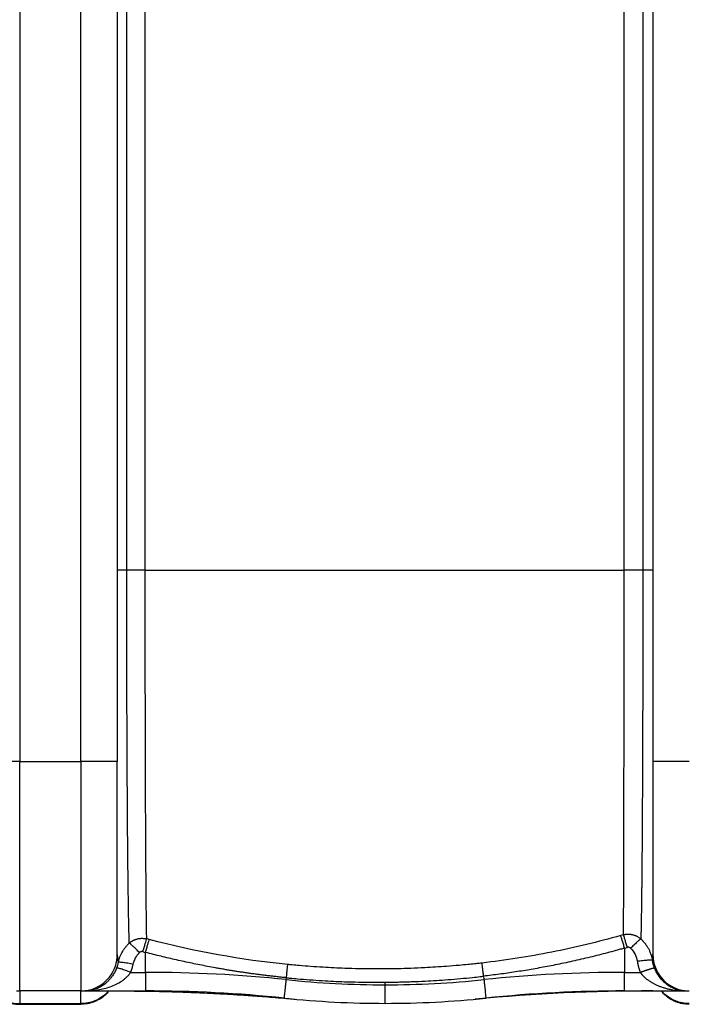
# Paper-space layout '1500L' of a CAD drawing. Units: millimetres. Extents: x 14 to 193, y 16 to 290.
# Drawn here: x 112 to 128, y 192 to 216 of the extents above; entities that cross this region are included whole.
import ezdxf

# ---------------------------------------------------------------- set-up
doc = ezdxf.new("R2010")
doc.units = ezdxf.units.MM

psp = doc.layouts.new('1500L')

# ---------------------------------------------------------------- linework, layer by layer
at = {"color": 7, "linetype": 'Continuous', "lineweight": 25}
for p, q in [((112.4281, 229.78314), (112.4281, 198.14677)), ((113.88265, 198.14677), (113.88265, 229.78314)), ((114.74629, 229.78314), (114.74629, 198.14677)), ((127.47356, 229.78314), (127.47356, 198.14677)), ((115.41032, 202.69223), (115.41032, 225.23768)), ((126.78062, 225.23768), (126.78062, 202.69223)), ((114.97182, 209.32863), (114.97182, 218.60128)), ((127.23364, 218.60127), (127.23364, 209.32864)), ((114.97182, 202.69223), (114.97182, 209.32863)), ((127.23364, 209.32864), (127.23364, 202.69223)), ((115.41032, 202.69223), (126.78062, 202.69223)), ((112.4281, 198.14677), (111.56447, 198.14677)), ((112.4281, 198.14677), (113.88265, 198.14677)), ((112.4281, 192.69223), (112.4281, 198.14677)), ((113.88265, 198.14677), (113.88265, 192.69223)), ((115.42025, 193.13375), (115.42025, 193.60905)), ((126.7996, 193.71069), (126.7996, 193.13375)), ((127.47202, 193.53883), (127.47356, 193.55586)), ((115.06543, 193.13375), (115.42025, 193.13375)), ((115.42025, 193.13375), (115.42025, 192.69223)), ((126.7996, 193.13375), (127.17276, 193.13375)), ((126.7996, 192.69223), (126.7996, 193.13375)), ((118.76161, 192.96024), (118.76632, 193.00521)), ((121.10992, 192.8383), (121.10992, 192.90002)), ((123.4497, 193.04236), (123.45823, 192.96024)), ((113.88265, 192.69223), (112.4281, 192.69223)), ((112.4281, 192.69223), (112.4281, 192.3905)), ((113.88265, 192.3905), (113.88265, 192.69223)), ((113.98593, 192.69223), (115.42025, 192.69223)), ((113.98642, 192.69223), (114.02467, 192.69376)), ((126.7996, 192.69223), (128.25668, 192.69223)), ((112.4281, 192.3905), (113.88265, 192.3905)), ((112.4281, 192.37405), (113.88265, 192.37405)), ((113.88265, 192.3905), (113.88265, 192.37405))]:
    psp.add_line(p, q, dxfattribs=at)
at = {"color": 8, "linetype": 'Continuous', "lineweight": 25}
for p, q in [((127.46112, 193.41775), (127.47202, 193.53883)), ((112.4281, 192.37405), (112.4281, 192.3905))]:
    psp.add_line(p, q, dxfattribs=at)
at = {"color": 7, "linetype": 'Continuous', "lineweight": 25}
for centre, radius, start, end in [((113.88265, 193.55586), 0.86364, 270, 0.00004), ((128.3372, 193.55586), 0.86364, 179.999918, 270), ((115.42025, 160.87405), 32.25971, 84.054809, 90), ((126.7996, 160.87405), 32.25971, 90, 95.945191), ((121.10992, 215.51041), 22.67211, 264.054809, 270), ((121.10992, 215.51041), 22.67211, 270, 275.945191), ((115.42025, 160.87405), 31.81818, 84.05481, 90), ((127.4684, 147.23768), 45.45455, 90, 95.32081), ((126.7996, 160.87405), 31.81818, 90, 95.94517), ((121.10992, 215.51041), 23.11364, 264.054807, 270), ((121.10992, 215.51041), 23.11364, 270, 275.945221)]:
    psp.add_arc(centre, radius, start, end, dxfattribs=at)
at = {"color": 8, "linetype": 'Continuous', "lineweight": 25}
psp.add_arc((112.42648, 193.25745), 0.86695, 220.975057, 270.107445, dxfattribs=at)
at = {"color": 7, "linetype": 'Continuous', "lineweight": 25}
for points, knots in [([(114.97182, 202.69223), (114.93633, 202.69223), (114.90393, 202.69223), (114.84738, 202.69223), (114.82325, 202.69223), (114.78458, 202.69223), (114.77005, 202.69223), (114.75091, 202.69223), (114.74629, 202.69223), (114.74629, 202.69223)], [0, 0, 0, 0, 0.25, 0.25, 0.5, 0.5, 0.75, 0.75, 1, 1, 1, 1]), ([(115.03208, 193.82882), (115.03186, 193.83543), (115.03144, 193.84865), (115.03081, 193.86905), (115.03017, 193.88987), (115.02955, 193.91115), (115.02892, 193.93288), (115.0281, 193.96203), (115.02722, 193.99459), (115.02621, 194.03248), (115.02529, 194.06627), (115.02307, 194.1542), (115.01982, 194.295), (115.0138, 194.60239), (115.00767, 195.0203), (115.00176, 195.49698), (114.99701, 195.92127), (114.99322, 196.34563), (114.98883, 196.95534), (114.98508, 197.53769), (114.98222, 198.04676), (114.97992, 198.52725), (114.97786, 199.07361), (114.97594, 199.71912), (114.97465, 200.18226), (114.97387, 200.55599), (114.97341, 200.8156), (114.97301, 201.09797), (114.97265, 201.41009), (114.97234, 201.74374), (114.97213, 202.01698), (114.97201, 202.21865), (114.97194, 202.34359), (114.97188, 202.46393), (114.97184, 202.57963), (114.97183, 202.65521), (114.97182, 202.69223)], [0, 0, 0, 0, 0.00560601, 0.01121369, 0.01682304, 0.02243405, 0.02804672, 0.03366106, 0.044567, 0.05207022, 0.06076948, 0.06813183, 0.1118054, 0.14934937, 0.24163156, 0.31461094, 0.34839309, 0.40506107, 0.4681372, 0.55379717, 0.58702145, 0.61982673, 0.69352253, 0.74031088, 0.79544945, 0.81675381, 0.83850746, 0.86321582, 0.89001399, 0.91902268, 0.94886107, 0.9598825, 0.97050724, 0.98073514, 0.99056608, 1, 1, 1, 1]), ([(115.41033, 202.69223), (115.37304, 202.69223), (115.33333, 202.69223), (115.25268, 202.69223), (115.21179, 202.69223), (115.13333, 202.69223), (115.09581, 202.69223), (115.02794, 202.69223), (114.99761, 202.69223), (114.97182, 202.69223)], [0, 0, 0, 0, 0.25, 0.25, 0.5, 0.5, 0.75, 0.75, 1, 1, 1, 1]), ([(115.44577, 193.93026), (115.44302, 194.07738), (115.44029, 194.26088), (115.43522, 194.69601), (115.43295, 194.9478), (115.42862, 195.51333), (115.42634, 195.82687), (115.42268, 196.50832), (115.42108, 196.87628), (115.41802, 197.65715), (115.41662, 198.06993), (115.41432, 198.9306), (115.41342, 199.37847), (115.41191, 200.29779), (115.41132, 200.76928), (115.41055, 201.72484), (115.41035, 202.2088), (115.41033, 202.69223)], [0, 0, 0, 0, 0.125, 0.125, 0.25, 0.25, 0.375, 0.375, 0.5, 0.5, 0.625, 0.625, 0.75, 0.75, 0.875, 0.875, 1, 1, 1, 1]), ([(126.78062, 202.69223), (126.78061, 202.67042), (126.78061, 202.6268), (126.7806, 202.56138), (126.78059, 202.49597), (126.78058, 202.43058), (126.78057, 202.3652), (126.78055, 202.29984), (126.78054, 202.23451), (126.78053, 202.1692), (126.78051, 202.10393), (126.7805, 202.03869), (126.78049, 201.97349), (126.78047, 201.90833), (126.78045, 201.84322), (126.78043, 201.77816), (126.78042, 201.71314), (126.7804, 201.64819), (126.78038, 201.58329), (126.78036, 201.51845), (126.78033, 201.45368), (126.78031, 201.38898), (126.78026, 201.25283), (126.78018, 201.04534), (126.78021, 200.83631), (126.78012, 200.65112), (126.78005, 200.49826), (126.77996, 200.30856), (126.77971, 199.86637), (126.77923, 199.17481), (126.7783, 198.26954), (126.77735, 197.49344), (126.77641, 196.84024), (126.77541, 196.34817), (126.77423, 195.84948), (126.77293, 195.39314), (126.77133, 194.95176), (126.77001, 194.66963), (126.76874, 194.41088), (126.76777, 194.24347), (126.76686, 194.10818), (126.76649, 194.05738), (126.76632, 194.03432), (126.76627, 194.0276)], [0, 0, 0, 0, 0.00578921, 0.01157811, 0.01736666, 0.02315487, 0.0289427, 0.03473015, 0.04051719, 0.04630382, 0.05209001, 0.05787575, 0.06366102, 0.0694458, 0.07523008, 0.08101383, 0.08679705, 0.09257971, 0.09836181, 0.10414331, 0.10992422, 0.11570451, 0.12148416, 0.14645399, 0.17152788, 0.17803777, 0.19677256, 0.21320256, 0.23003094, 0.31864978, 0.40728963, 0.49595985, 0.56058325, 0.62482153, 0.67081607, 0.74982585, 0.81311224, 0.87512201, 0.89703822, 0.96138733, 0.98183675, 0.99470798, 1, 1, 1, 1]), ([(127.23364, 202.69223), (127.20659, 202.69223), (127.17482, 202.69223), (127.10395, 202.69223), (127.06486, 202.69223), (126.98352, 202.69223), (126.94132, 202.69223), (126.85865, 202.69223), (126.81823, 202.69223), (126.78062, 202.69223)], [0, 0, 0, 0, 0.25, 0.25, 0.5, 0.5, 0.75, 0.75, 1, 1, 1, 1]), ([(127.23364, 202.69223), (127.23363, 202.67147), (127.23361, 202.63007), (127.23358, 202.56812), (127.23356, 202.5065), (127.23353, 202.44519), (127.2335, 202.38421), (127.23346, 202.32356), (127.23343, 202.26324), (127.2334, 202.20326), (127.23336, 202.1436), (127.23333, 202.08429), (127.23329, 202.02532), (127.23326, 201.96669), (127.23322, 201.9084), (127.23318, 201.85046), (127.23314, 201.79287), (127.2331, 201.73563), (127.23305, 201.67875), (127.23301, 201.62221), (127.23297, 201.56603), (127.23292, 201.51021), (127.23287, 201.45474), (127.23282, 201.39963), (127.23277, 201.34489), (127.23272, 201.2905), (127.23267, 201.23648), (127.23262, 201.18281), (127.23256, 201.12952), (127.23251, 201.07658), (127.23245, 201.02401), (127.23239, 200.97181), (127.23233, 200.91998), (127.23227, 200.86851), (127.23221, 200.81741), (127.23214, 200.76668), (127.23208, 200.71632), (127.23201, 200.66633), (127.23194, 200.61671), (127.23187, 200.56746), (127.2318, 200.51858), (127.23173, 200.47007), (127.23165, 200.42193), (127.23158, 200.37417), (127.2315, 200.32677), (127.23142, 200.27975), (127.23134, 200.2331), (127.23126, 200.18682), (127.23118, 200.14091), (127.23109, 200.09537), (127.23101, 200.0502), (127.23092, 200.00541), (127.23083, 199.96099), (127.23074, 199.91693), (127.23045, 199.78277), (127.22991, 199.55391), (127.22901, 199.22789), (127.22796, 198.88986), (127.2268, 198.55096), (127.22558, 198.22021), (127.22434, 197.90583), (127.22306, 197.60633), (127.22125, 197.21298), (127.21874, 196.73834), (127.21529, 196.20294), (127.21146, 195.71264), (127.20842, 195.39484), (127.2065, 195.21693), (127.20587, 195.16021), (127.20522, 195.1036), (127.20457, 195.04715), (127.20389, 194.99089), (127.2032, 194.93486), (127.20249, 194.87911), (127.20177, 194.82366), (127.20104, 194.76857), (127.20028, 194.71387), (127.19952, 194.65961), (127.19873, 194.60583), (127.19793, 194.55257), (127.19712, 194.49988), (127.19629, 194.44781), (127.19544, 194.39639), (127.19458, 194.34568), (127.19371, 194.29572), (127.19281, 194.24656), (127.19191, 194.19824), (127.19098, 194.15082), (127.19005, 194.10434), (127.18909, 194.05886), (127.18812, 194.01445), (127.18714, 193.97103), (127.18647, 193.94327), (127.18614, 193.92932)], [0, 0, 0, 0, 0.00543526, 0.01084314, 0.01622363, 0.02157668, 0.02690227, 0.03220038, 0.03747097, 0.04271403, 0.04792952, 0.05311742, 0.05827771, 0.06341036, 0.06851536, 0.07359269, 0.07864233, 0.08366427, 0.08865853, 0.09362511, 0.09856401, 0.10347524, 0.10835881, 0.11321471, 0.11804295, 0.12284353, 0.12761646, 0.13236173, 0.13707936, 0.14176935, 0.14643169, 0.15106639, 0.15567346, 0.16025289, 0.16480469, 0.16932886, 0.17382541, 0.17829433, 0.18273563, 0.18714931, 0.19153536, 0.19589378, 0.20022457, 0.20452774, 0.20880327, 0.21305116, 0.21727142, 0.22146405, 0.22562903, 0.22976637, 0.23387607, 0.23795813, 0.24201254, 0.2460393, 0.25003841, 0.27886114, 0.30929902, 0.34135155, 0.37501816, 0.40746618, 0.43912378, 0.46999107, 0.50006788, 0.56377079, 0.6266817, 0.68879536, 0.75010579, 0.75841037, 0.76681978, 0.77533398, 0.78395293, 0.79267661, 0.80150497, 0.81043798, 0.81947558, 0.82861775, 0.83786445, 0.84721564, 0.85667128, 0.86623135, 0.87589581, 0.88566464, 0.89553781, 0.90551528, 0.91559701, 0.92578298, 0.93607314, 0.94646745, 0.95696587, 0.96756837, 0.97827491, 0.98908547, 1, 1, 1, 1]), ([(127.47356, 202.69223), (127.47356, 202.69223), (127.46868, 202.69223), (127.44836, 202.69223), (127.43292, 202.69223), (127.39177, 202.69223), (127.36606, 202.69223), (127.30585, 202.69223), (127.27135, 202.69223), (127.23364, 202.69223)], [0, 0, 0, 0, 0.25, 0.25, 0.5, 0.5, 0.75, 0.75, 1, 1, 1, 1]), ([(114.74629, 198.14677), (114.74629, 198.14677), (114.74176, 198.14677), (114.72197, 198.14677), (114.70669, 198.14677), (114.66461, 198.14677), (114.63779, 198.14677), (114.57323, 198.14677), (114.53549, 198.14677), (114.45117, 198.14677), (114.40461, 198.14677), (114.30587, 198.14677), (114.25371, 198.14677), (114.14739, 198.14677), (114.09327, 198.14677), (113.98633, 198.14677), (113.93354, 198.14677), (113.88265, 198.14677)], [0, 0, 0, 0, 0.125, 0.125, 0.25, 0.25, 0.375, 0.375, 0.5, 0.5, 0.625, 0.625, 0.75, 0.75, 0.875, 0.875, 1, 1, 1, 1]), ([(114.74629, 193.55586), (114.74629, 193.55586), (114.74629, 193.56185), (114.74629, 193.58702), (114.74629, 193.60621), (114.74629, 193.6588), (114.74629, 193.69221), (114.74629, 193.77394), (114.74629, 193.82227), (114.74629, 193.93413), (114.74629, 193.99767), (114.74629, 194.13981), (114.74629, 194.21841), (114.74629, 194.39), (114.74629, 194.48299), (114.74629, 194.68222), (114.74629, 194.78846), (114.74629, 195.01256), (114.74629, 195.13043), (114.74629, 195.37583), (114.74629, 195.50335), (114.74629, 195.76581), (114.74629, 195.90074), (114.74629, 196.17564), (114.74629, 196.3156), (114.74629, 196.59817), (114.74629, 196.74076), (114.74629, 197.02633), (114.74629, 197.16929), (114.74629, 197.4535), (114.74629, 197.59476), (114.74629, 197.87376), (114.74629, 198.01151), (114.74629, 198.14677)], [0, 0, 0, 0, 0.0625, 0.0625, 0.125, 0.125, 0.1875, 0.1875, 0.25, 0.25, 0.3125, 0.3125, 0.375, 0.375, 0.4375, 0.4375, 0.5, 0.5, 0.5625, 0.5625, 0.625, 0.625, 0.6875, 0.6875, 0.75, 0.75, 0.8125, 0.8125, 0.875, 0.875, 0.9375, 0.9375, 1, 1, 1, 1]), ([(128.3372, 198.14677), (128.2864, 198.14677), (128.23371, 198.14677), (128.12693, 198.14677), (128.07287, 198.14677), (127.96665, 198.14677), (127.91452, 198.14677), (127.81578, 198.14677), (127.7692, 198.14677), (127.68481, 198.14677), (127.64702, 198.14677), (127.58236, 198.14677), (127.55548, 198.14677), (127.51328, 198.14677), (127.49795, 198.14677), (127.4781, 198.14677), (127.47356, 198.14677), (127.47356, 198.14677)], [0, 0, 0, 0, 0.125, 0.125, 0.25, 0.25, 0.375, 0.375, 0.5, 0.5, 0.625, 0.625, 0.75, 0.75, 0.875, 0.875, 1, 1, 1, 1]), ([(127.47356, 198.14677), (127.47356, 198.01151), (127.47356, 197.87376), (127.47356, 197.59476), (127.47356, 197.4535), (127.47356, 197.16929), (127.47356, 197.02633), (127.47356, 196.74076), (127.47356, 196.59816), (127.47356, 196.3156), (127.47356, 196.17564), (127.47356, 195.90074), (127.47356, 195.76581), (127.47356, 195.50335), (127.47356, 195.37583), (127.47356, 195.13043), (127.47356, 195.01256), (127.47356, 194.78846), (127.47356, 194.68222), (127.47356, 194.48299), (127.47356, 194.39), (127.47356, 194.21841), (127.47356, 194.13981), (127.47356, 193.99767), (127.47356, 193.93413), (127.47356, 193.82227), (127.47356, 193.77394), (127.47356, 193.69221), (127.47356, 193.65881), (127.47356, 193.60621), (127.47356, 193.58702), (127.47356, 193.56185), (127.47356, 193.55586), (127.47356, 193.55586)], [0, 0, 0, 0, 0.0625, 0.0625, 0.125, 0.125, 0.1875, 0.1875, 0.25, 0.25, 0.3125, 0.3125, 0.375, 0.375, 0.4375, 0.4375, 0.5, 0.5, 0.5625, 0.5625, 0.625, 0.625, 0.6875, 0.6875, 0.75, 0.75, 0.8125, 0.8125, 0.875, 0.875, 0.9375, 0.9375, 1, 1, 1, 1]), ([(115.03208, 193.82882), (115.03571, 193.83197), (115.04295, 193.83823), (115.05416, 193.84717), (115.06556, 193.85572), (115.07715, 193.86385), (115.08889, 193.87156), (115.10077, 193.87885), (115.11276, 193.88571), (115.12483, 193.89215), (115.13696, 193.89817), (115.14913, 193.90376), (115.16132, 193.90894), (115.17349, 193.91371), (115.18563, 193.91808), (115.20248, 193.92362), (115.22435, 193.92976), (115.25152, 193.93567), (115.27915, 193.93996), (115.30709, 193.94258), (115.33518, 193.94352), (115.36325, 193.94277), (115.39114, 193.94031), (115.41872, 193.93631), (115.43677, 193.93227), (115.44577, 193.93026)], [0, 0, 0, 0, 0.03280681, 0.06541714, 0.09780873, 0.12995994, 0.16184983, 0.19345819, 0.22476564, 0.25575363, 0.28640452, 0.31670158, 0.34662905, 0.37617214, 0.40531703, 0.43405093, 0.49629292, 0.55898024, 0.62199422, 0.68521241, 0.74851001, 0.81176135, 0.87484143, 0.9376274, 1, 1, 1, 1]), ([(115.3581, 193.62562), (115.36679, 193.65781), (115.37591, 193.69112), (115.39385, 193.75574), (115.40266, 193.78698), (115.41868, 193.8427), (115.42588, 193.86712), (115.43776, 193.90611), (115.44244, 193.92069), (115.44577, 193.93026)], [0, 0, 0, 0, 0.25, 0.25, 0.5, 0.5, 0.75, 0.75, 1, 1, 1, 1]), ([(115.42025, 193.60906), (115.42897, 193.64172), (115.43808, 193.67542), (115.45594, 193.74051), (115.46467, 193.77182), (115.48047, 193.8274), (115.48753, 193.85162), (115.49915, 193.89018), (115.5037, 193.90453), (115.50696, 193.91398)], [0, 0, 0, 0, 0.25, 0.25, 0.5, 0.5, 0.75, 0.75, 1, 1, 1, 1]), ([(126.7071, 194.0105), (126.16866, 193.85608), (125.62355, 193.72424), (124.52435, 193.50589), (123.97013, 193.41936), (123.41337, 193.3555)], [0, 0, 0, 0, 0.5, 0.5, 1, 1, 1, 1]), ([(126.79966, 193.71071), (126.79009, 193.74343), (126.77055, 193.81024), (126.74359, 193.899), (126.72092, 193.97097), (126.71164, 193.99752), (126.7071, 194.0105)], [0, 0, 0, 0, 0.24527725, 0.50080478, 0.75590173, 1, 1, 1, 1]), ([(126.76627, 194.0276), (126.77094, 194.02876), (126.7803, 194.03107), (126.79449, 194.034), (126.80879, 194.03652), (126.82317, 194.03858), (126.83763, 194.0402), (126.85212, 194.04137), (126.86664, 194.04209), (126.88116, 194.04236), (126.89565, 194.04217), (126.91009, 194.04154), (126.92446, 194.04047), (126.93874, 194.03897), (126.95291, 194.03703), (126.97073, 194.03404), (126.9923, 194.02945), (127.01761, 194.02259), (127.04295, 194.01413), (127.06817, 194.00405), (127.0931, 193.99233), (127.11757, 193.97899), (127.14136, 193.96401), (127.16442, 193.94758), (127.17889, 193.93542), (127.18614, 193.92933)], [0, 0, 0, 0, 0.03216699, 0.06440089, 0.09668384, 0.1289978, 0.16132462, 0.19364604, 0.2259438, 0.25819971, 0.29039567, 0.32251376, 0.35453629, 0.38644586, 0.41822542, 0.44985829, 0.50696043, 0.56532846, 0.62486767, 0.68547143, 0.74702187, 0.80939079, 0.87244094, 0.93602752, 1, 1, 1, 1]), ([(126.76627, 194.0276), (126.77004, 194.01737), (126.77519, 194.0024), (126.78801, 193.96333), (126.79569, 193.93923), (126.81267, 193.8847), (126.82195, 193.85433), (126.84084, 193.79161), (126.85042, 193.75933), (126.85959, 193.72808)], [0, 0, 0, 0, 0.25, 0.25, 0.5, 0.5, 0.75, 0.75, 1, 1, 1, 1]), ([(127.18611, 193.9293), (127.17802, 193.92417), (127.16574, 193.91477), (127.13331, 193.88748), (127.11318, 193.86958), (127.06812, 193.82798), (127.04325, 193.80434), (126.99296, 193.75543), (126.96759, 193.73022), (126.94362, 193.706)], [0, 0, 0, 0, 0.25, 0.25, 0.5, 0.5, 0.75, 0.75, 1, 1, 1, 1]), ([(127.18614, 193.92932), (127.19102, 193.92477), (127.20087, 193.91557), (127.2154, 193.90118), (127.22989, 193.88618), (127.24431, 193.87051), (127.25862, 193.85418), (127.27279, 193.83717), (127.28679, 193.81949), (127.30057, 193.80111), (127.31411, 193.78205), (127.32737, 193.7623), (127.3403, 193.74185), (127.35288, 193.72073), (127.37213, 193.68623), (127.39765, 193.63427), (127.41706, 193.58485), (127.4288, 193.54994), (127.43496, 193.53055), (127.44324, 193.50164), (127.45283, 193.4631), (127.45816, 193.4339), (127.46112, 193.41775)], [0, 0, 0, 0, 0.03380842, 0.06833995, 0.10359418, 0.13956977, 0.17626441, 0.21367475, 0.25179637, 0.29062372, 0.33015008, 0.37036752, 0.41126687, 0.45283766, 0.49506813, 0.61167531, 0.74622095, 0.76410164, 0.79853142, 0.84943837, 0.91667946, 1, 1, 1, 1]), ([(114.76843, 193.37028), (114.76988, 193.37654), (114.77271, 193.38875), (114.77732, 193.40647), (114.78199, 193.42317), (114.78669, 193.43884), (114.79137, 193.45349), (114.79597, 193.46711), (114.80045, 193.47973), (114.80476, 193.49134), (114.81624, 193.52105), (114.83614, 193.56619), (114.86403, 193.61831), (114.88934, 193.65953), (114.91163, 193.69238), (114.9347, 193.72335), (114.95839, 193.75244), (114.98256, 193.77966), (115.00697, 193.80513), (115.0238, 193.82101), (115.03208, 193.82882)], [0, 0, 0, 0, 0.03591624, 0.07003511, 0.10234023, 0.13281777, 0.16145618, 0.18824593, 0.21317932, 0.2362502, 0.2574538, 0.39117902, 0.51154887, 0.58742829, 0.66134042, 0.73323552, 0.80307417, 0.87082669, 0.93647261, 1, 1, 1, 1]), ([(115.27539, 193.60331), (115.25099, 193.62819), (115.22514, 193.65409), (115.17404, 193.7042), (115.14885, 193.72834), (115.1035, 193.77047), (115.08341, 193.78839), (115.05147, 193.81529), (115.03963, 193.82425), (115.03208, 193.82882)], [0, 0, 0, 0, 0.25, 0.25, 0.5, 0.5, 0.75, 0.75, 1, 1, 1, 1]), ([(115.12274, 193.32383), (115.13409, 193.37671), (115.15294, 193.42794), (115.20442, 193.52259), (115.23706, 193.56601), (115.27539, 193.60331)], [0, 0, 0, 0, 0.5, 0.5, 1, 1, 1, 1]), ([(115.3581, 193.62562), (115.35629, 193.62607), (115.35268, 193.62696), (115.34719, 193.62785), (115.34165, 193.6284), (115.33424, 193.62864), (115.32497, 193.62802), (115.31403, 193.62581), (115.30341, 193.62219), (115.29333, 193.61718), (115.28382, 193.61097), (115.27821, 193.60587), (115.27539, 193.60331)], [0, 0, 0, 0, 0.06230752, 0.12428619, 0.18620713, 0.24834221, 0.37206203, 0.49635428, 0.62079331, 0.74636397, 0.87252355, 1, 1, 1, 1]), ([(118.76632, 193.00521), (118.73301, 193.00855), (118.66642, 193.01522), (118.56661, 193.02581), (118.4669, 193.03684), (118.36729, 193.04834), (118.26776, 193.0603), (118.16831, 193.07274), (118.06894, 193.08564), (117.96964, 193.09901), (117.8704, 193.11285), (117.77122, 193.12716), (117.67209, 193.14195), (117.573, 193.15721), (117.47395, 193.17294), (117.37493, 193.18914), (117.27594, 193.20582), (117.17696, 193.22298), (117.049, 193.24578), (116.89224, 193.2748), (116.7069, 193.31081), (116.52201, 193.34844), (116.33754, 193.3877), (116.15345, 193.42861), (115.96969, 193.47115), (115.78624, 193.51539), (115.60303, 193.56118), (115.4812, 193.59309), (115.42025, 193.60906)], [0, 0, 0, 0, 0.0295007, 0.05898433, 0.08845344, 0.11791053, 0.14735815, 0.17679881, 0.20623505, 0.23566939, 0.26510436, 0.29454247, 0.32398626, 0.35343822, 0.38290088, 0.41237673, 0.44186829, 0.47137804, 0.50090848, 0.55642506, 0.61188883, 0.6673159, 0.7227223, 0.77812401, 0.83353689, 0.88897675, 0.94445927, 1, 1, 1, 1]), ([(126.7996, 193.71069), (126.78256, 193.7058), (126.74849, 193.69603), (126.6803, 193.67671), (126.5609, 193.64336), (126.39001, 193.59709), (126.18441, 193.5437), (125.90949, 193.47538), (125.56415, 193.39525), (125.22416, 193.32375), (124.95978, 193.2722), (124.77201, 193.23737), (124.58405, 193.20429), (124.39584, 193.17295), (124.20734, 193.14334), (124.01852, 193.11545), (123.82932, 193.08931), (123.63972, 193.06475), (123.51307, 193.04982), (123.4497, 193.04236)], [0, 0, 0, 0, 0.01555206, 0.03110003, 0.06218523, 0.12432244, 0.18643185, 0.24854421, 0.37284409, 0.49741678, 0.55330088, 0.60913381, 0.66493297, 0.72071581, 0.77649987, 0.83230271, 0.88814194, 0.94403516, 1, 1, 1, 1]), ([(126.94362, 193.706), (126.9422, 193.70734), (126.93938, 193.71001), (126.93486, 193.71366), (126.93016, 193.71702), (126.92365, 193.72105), (126.9151, 193.72528), (126.9043, 193.7289), (126.89317, 193.73107), (126.88188, 193.73166), (126.87057, 193.73083), (126.86326, 193.729), (126.85959, 193.72808)], [0, 0, 0, 0, 0.06427497, 0.12796878, 0.19133846, 0.25464502, 0.38003417, 0.50467761, 0.6284902, 0.75222523, 0.87582905, 1, 1, 1, 1]), ([(126.94362, 193.706), (126.986, 193.66441), (127.02125, 193.61538), (127.07497, 193.50848), (127.09338, 193.45064), (127.10272, 193.39128)], [0, 0, 0, 0, 0.5, 0.5, 1, 1, 1, 1]), ([(114.74629, 193.55586), (114.74632, 193.55057), (114.74639, 193.53993), (114.74692, 193.52421), (114.74774, 193.50857), (114.74888, 193.49305), (114.75031, 193.47766), (114.75268, 193.45657), (114.75643, 193.43029), (114.76194, 193.3994), (114.76626, 193.38003), (114.76843, 193.37028)], [0, 0, 0, 0, 0.0763234, 0.15349562, 0.23151543, 0.31038183, 0.39009406, 0.47065157, 0.64449142, 0.82093595, 1, 1, 1, 1]), ([(115.12274, 193.32383), (115.1027, 193.3281), (115.08198, 193.33236), (115.04009, 193.34062), (115.01892, 193.34462), (114.97727, 193.3521), (114.95679, 193.35558), (114.91777, 193.36176), (114.89924, 193.36446), (114.86523, 193.36892), (114.84977, 193.37067), (114.82268, 193.37316), (114.81106, 193.37389), (114.79198, 193.37437), (114.78452, 193.37412), (114.7736, 193.37278), (114.77014, 193.37169), (114.76843, 193.37028)], [0, 0, 0, 0, 0.125, 0.125, 0.25, 0.25, 0.375, 0.375, 0.5, 0.5, 0.625, 0.625, 0.75, 0.75, 0.875, 0.875, 1, 1, 1, 1]), ([(127.46112, 193.41775), (127.45971, 193.41933), (127.45651, 193.42068), (127.44599, 193.42275), (127.43866, 193.42347), (127.41969, 193.42415), (127.40805, 193.42411), (127.38076, 193.42319), (127.36511, 193.42232), (127.33061, 193.41977), (127.31175, 193.41809), (127.27201, 193.41406), (127.25112, 193.4117), (127.20863, 193.40648), (127.18702, 193.40362), (127.14428, 193.39761), (127.12315, 193.39447), (127.10272, 193.39128)], [0, 0, 0, 0, 0.125, 0.125, 0.25, 0.25, 0.375, 0.375, 0.5, 0.5, 0.625, 0.625, 0.75, 0.75, 0.875, 0.875, 1, 1, 1, 1]), ([(127.10272, 193.39128), (127.10404, 193.38324), (127.10666, 193.36717), (127.1112, 193.34319), (127.11618, 193.31932), (127.12164, 193.29558), (127.12755, 193.27198), (127.13394, 193.24852), (127.14078, 193.22522), (127.14807, 193.20208), (127.15583, 193.17912), (127.16401, 193.15632), (127.16984, 193.14127), (127.17276, 193.13375)], [0, 0, 0, 0, 0.09138754, 0.18267305, 0.27385825, 0.36494502, 0.45593543, 0.54683175, 0.63763657, 0.72835273, 0.81898344, 0.90953228, 1, 1, 1, 1]), ([(115.06543, 193.13375), (115.04646, 193.14115), (115.02686, 193.14864), (114.98723, 193.16345), (114.9672, 193.17076), (114.92779, 193.18475), (114.90841, 193.19144), (114.87146, 193.20375), (114.85389, 193.20937), (114.82161, 193.21922), (114.8069, 193.22343), (114.78107, 193.23026), (114.76995, 193.23288), (114.75159, 193.23649), (114.74436, 193.23749), (114.73366, 193.23804), (114.73018, 193.23758), (114.72837, 193.23652)], [0, 0, 0, 0, 0.125, 0.125, 0.25, 0.25, 0.375, 0.375, 0.5, 0.5, 0.625, 0.625, 0.75, 0.75, 0.875, 0.875, 1, 1, 1, 1]), ([(115.06543, 193.13375), (115.06836, 193.14133), (115.07423, 193.15653), (115.08247, 193.17961), (115.09033, 193.20296), (115.09774, 193.2266), (115.10471, 193.25052), (115.11122, 193.27471), (115.11729, 193.29915), (115.12092, 193.31559), (115.12274, 193.32383)], [0, 0, 0, 0, 0.12259986, 0.24587866, 0.36984002, 0.49448735, 0.6198239, 0.74585279, 0.87257713, 1, 1, 1, 1]), ([(118.76632, 193.00521), (118.76964, 193.03892), (118.77308, 193.07372), (118.7797, 193.14095), (118.78288, 193.17331), (118.78853, 193.23075), (118.79099, 193.25578), (118.79489, 193.29563), (118.79634, 193.31046), (118.79728, 193.32021)], [0, 0, 0, 0, 0.25, 0.25, 0.5, 0.5, 0.75, 0.75, 1, 1, 1, 1]), ([(123.41337, 193.3555), (123.39107, 193.35297), (123.33129, 193.34616), (123.21878, 193.33393), (123.06059, 193.31769), (122.84008, 193.29695), (122.58467, 193.27592), (122.31158, 193.25704), (122.02694, 193.2408), (121.6248, 193.2234), (121.10302, 193.21223), (120.58187, 193.21567), (120.18008, 193.22706), (119.89618, 193.23898), (119.62325, 193.25373), (119.34984, 193.27204), (119.10372, 193.29173), (118.92397, 193.30786), (118.83069, 193.31695), (118.79728, 193.32021)], [0, 0, 0, 0, 0.01455721, 0.0390274, 0.07341144, 0.1177103, 0.18269458, 0.23964354, 0.29527001, 0.36762642, 0.50073737, 0.63375649, 0.70564202, 0.7614632, 0.81806864, 0.8829356, 0.93920691, 0.97822786, 1, 1, 1, 1]), ([(123.4497, 193.04236), (123.44585, 193.07577), (123.44187, 193.11022), (123.43418, 193.17678), (123.43047, 193.20881), (123.42386, 193.26579), (123.42096, 193.29068), (123.41631, 193.33053), (123.41456, 193.34549), (123.41337, 193.3555)], [0, 0, 0, 0, 0.25, 0.25, 0.5, 0.5, 0.75, 0.75, 1, 1, 1, 1]), ([(127.17276, 193.13375), (127.17692, 193.13537), (127.18518, 193.13859), (127.19747, 193.14332), (127.20954, 193.14792), (127.22135, 193.15239), (127.23288, 193.15671), (127.24411, 193.16089), (127.255, 193.1649), (127.26555, 193.16875), (127.27573, 193.17244), (127.28553, 193.17595), (127.29494, 193.1793), (127.30395, 193.18248), (127.31256, 193.18548), (127.32076, 193.18832), (127.32855, 193.191), (127.33593, 193.19351), (127.34291, 193.19586), (127.34948, 193.19806), (127.35566, 193.20011), (127.36145, 193.20202), (127.36685, 193.20378), (127.37188, 193.20541), (127.37655, 193.20691), (127.38086, 193.20828), (127.38481, 193.20953), (127.38843, 193.21067), (127.39172, 193.2117), (127.39468, 193.21262), (127.39733, 193.21343), (127.39967, 193.21415), (127.41235, 193.21803), (127.43309, 193.2241), (127.45767, 193.23057), (127.47613, 193.23474), (127.48943, 193.23708), (127.49858, 193.23807), (127.50451, 193.23809), (127.50819, 193.23755), (127.5095, 193.23684), (127.51009, 193.23652)], [0, 0, 0, 0, 0.02481478, 0.04928696, 0.0733804, 0.09706031, 0.12029345, 0.14304825, 0.16529488, 0.18700537, 0.20815362, 0.22871546, 0.24866864, 0.26799279, 0.28666944, 0.30468191, 0.32201528, 0.33865627, 0.35459321, 0.36981588, 0.38431544, 0.39808432, 0.41111609, 0.42340539, 0.43494777, 0.44573964, 0.45577814, 0.46506101, 0.47358658, 0.48135359, 0.4883612, 0.49460882, 0.50009614, 0.59071542, 0.67342231, 0.74786958, 0.81400228, 0.87197269, 0.92206218, 0.96461703, 1, 1, 1, 1]), ([(127.17276, 193.13375), (127.17389, 193.13213), (127.17639, 193.12853), (127.18055, 193.1227), (127.1855, 193.11594), (127.19128, 193.10826), (127.19793, 193.0997), (127.20551, 193.09029), (127.21406, 193.08006), (127.22364, 193.06906), (127.2343, 193.05734), (127.2461, 193.04495), (127.25908, 193.03194), (127.27331, 193.01837), (127.28882, 193.00429), (127.30566, 192.98977), (127.32387, 192.97488), (127.34348, 192.95969), (127.36451, 192.94428), (127.38698, 192.92871), (127.41092, 192.91307), (127.43634, 192.89743), (127.46327, 192.88186), (127.49172, 192.86643), (127.52168, 192.85121), (127.55317, 192.83626), (127.58616, 192.82165), (127.62066, 192.80746), (127.65668, 192.79375), (127.69421, 192.7806), (127.73325, 192.76807), (127.77377, 192.75624), (127.81577, 192.74515), (127.85922, 192.73489), (127.90412, 192.72554), (127.95043, 192.71717), (127.99814, 192.70985), (128.04721, 192.70367), (128.09764, 192.69868), (128.14941, 192.69503), (128.20252, 192.69267), (128.23838, 192.69238), (128.25653, 192.69223)], [0, 0, 0, 0, 0.00455378, 0.0100361, 0.01645565, 0.02382219, 0.03214632, 0.0414391, 0.05171161, 0.06297447, 0.07523939, 0.08852231, 0.10284022, 0.11821004, 0.13464779, 0.15216762, 0.17078061, 0.19049346, 0.21130703, 0.23321872, 0.25623864, 0.28037996, 0.30565297, 0.33206407, 0.3596146, 0.38829964, 0.4181107, 0.44905166, 0.48112889, 0.51434558, 0.54870102, 0.58418983, 0.62080245, 0.65853399, 0.69738077, 0.73733574, 0.77838792, 0.82052226, 0.86373384, 0.90803804, 0.95345341, 1, 1, 1, 1]), ([(118.71588, 192.52109), (118.71603, 192.5225), (118.71633, 192.52541), (118.71884, 192.54948), (118.72297, 192.58923), (118.72881, 192.64527), (118.73602, 192.7145), (118.74419, 192.79295), (118.7528, 192.87566), (118.75873, 192.93254), (118.76161, 192.96024)], [0, 0, 0, 0, 0.11743836, 0.24112745, 0.36936169, 0.50000108, 0.63064044, 0.75887534, 0.88256273, 1, 1, 1, 1]), ([(118.76632, 193.00521), (118.79381, 193.00252), (118.88204, 192.99387), (119.06435, 192.97725), (119.31972, 192.95656), (119.60351, 192.93743), (119.88163, 192.92246), (120.1704, 192.91071), (120.57807, 192.89995), (120.89891, 192.89838), (121.10843, 192.90001), (121.10992, 192.90002)], [0, 0, 0, 0, 0.03531019, 0.113306811, 0.233994749, 0.362778212, 0.476852732, 0.589976924, 0.732176689, 0.998098358, 1, 1, 1, 1]), ([(121.10992, 192.90002), (121.14419, 192.90033), (121.21627, 192.90098), (121.32968, 192.90264), (121.45368, 192.90503), (121.58827, 192.90839), (121.79286, 192.91472), (122.04125, 192.92513), (122.3306, 192.94141), (122.60947, 192.96079), (122.89513, 192.98458), (123.15233, 193.00958), (123.33539, 193.02927), (123.42303, 193.0393), (123.4497, 193.04236)], [0, 0, 0, 0, 0.043841098, 0.092203175, 0.145086461, 0.202491252, 0.264417916, 0.406907067, 0.520496859, 0.635117662, 0.764483087, 0.887157694, 0.965661612, 1, 1, 1, 1]), ([(123.45823, 192.96024), (123.46112, 192.93254), (123.46704, 192.87566), (123.47566, 192.79295), (123.48383, 192.7145), (123.49104, 192.64527), (123.49688, 192.58923), (123.50102, 192.54948), (123.50353, 192.52541), (123.50383, 192.5225), (123.50398, 192.52109)], [0, 0, 0, 0, 0.11743761, 0.24112504, 0.36935998, 0.49999957, 0.63063784, 0.75887208, 0.88256166, 1, 1, 1, 1]), ([(111.76303, 192.69134), (111.7851, 192.66456), (111.83957, 192.59844), (111.94872, 192.51463), (112.0828, 192.441), (112.19568, 192.40366), (112.28068, 192.38619), (112.34688, 192.37648), (112.39727, 192.37497), (112.4281, 192.37405)], [0, 0, 0, 0, 0.13637112, 0.33666747, 0.53691422, 0.73692366, 0.80168345, 0.87862496, 1, 1, 1, 1]), ([(112.3485, 192.69223), (112.35272, 192.69223), (112.37072, 192.69223), (112.39737, 192.69223), (112.4228, 192.69223), (112.42636, 192.69223), (112.4281, 192.69223)], [0, 0, 0, 0, 0.09845558, 0.41918115, 0.71526051, 1, 1, 1, 1]), ([(113.88265, 192.69223), (113.88393, 192.69223), (113.88646, 192.69223), (113.90499, 192.69223), (113.93211, 192.69223), (113.96297, 192.69223), (113.9824, 192.69223), (113.99024, 192.69223)], [0, 0, 0, 0, 0.200062, 0.39409646, 0.62817232, 0.85011096, 1, 1, 1, 1]), ([(114.54631, 192.69223), (114.52909, 192.66977), (114.47571, 192.60017), (114.3581, 192.51078), (114.20458, 192.4303), (114.04351, 192.38264), (113.93521, 192.37685), (113.88265, 192.37405)], [0, 0, 0, 0, 0.11130521, 0.3449565, 0.57362593, 0.79305752, 1, 1, 1, 1]), ([(113.96258, 192.69241), (113.96298, 192.69234), (113.96395, 192.69217), (113.97858, 192.69221), (113.98721, 192.69223)], [0, 0, 0, 0, 0.41005141, 1, 1, 1, 1]), ([(114.08133, 192.6995), (114.07369, 192.69817), (114.04214, 192.69271), (114.01044, 192.69244), (113.98642, 192.69223)], [0, 0, 0, 0, 0.24245233, 1, 1, 1, 1]), ([(114.75144, 192.69214), (114.86038, 192.69195), (115.07579, 192.69158), (115.38676, 192.68809), (115.67341, 192.68315), (115.92729, 192.67722), (116.14839, 192.67091), (116.33672, 192.66468), (116.49927, 192.65869), (116.67943, 192.65146), (116.90756, 192.64133), (117.207, 192.62625), (117.56472, 192.60565), (117.98058, 192.57806), (118.45445, 192.54233), (118.78939, 192.51227), (118.96654, 192.49637)], [0, 0, 0, 0, 0.07742198, 0.15309484, 0.22101362, 0.28117498, 0.33357636, 0.37821611, 0.41509314, 0.44918605, 0.50635558, 0.57738399, 0.6622692, 0.76100643, 0.8735876, 1, 1, 1, 1]), ([(121.10992, 192.39677), (121.10992, 192.39677), (121.10992, 192.39908), (121.10992, 192.4091), (121.10992, 192.41681), (121.10992, 192.43796), (121.10992, 192.4514), (121.10992, 192.48376), (121.10992, 192.50267), (121.10992, 192.54503), (121.10992, 192.56847), (121.10992, 192.61846), (121.10992, 192.64501), (121.10992, 192.69954), (121.10992, 192.72752), (121.10992, 192.78334), (121.10992, 192.81117), (121.10992, 192.8383)], [0, 0, 0, 0, 0.125, 0.125, 0.25, 0.25, 0.375, 0.375, 0.5, 0.5, 0.625, 0.625, 0.75, 0.75, 0.875, 0.875, 1, 1, 1, 1]), ([(128.3372, 192.37405), (128.28454, 192.37686), (128.17607, 192.38266), (128.01482, 192.43047), (127.86123, 192.51112), (127.74379, 192.60048), (127.69059, 192.66994), (127.67352, 192.69223)], [0, 0, 0, 0, 0.20730475, 0.42702952, 0.65588743, 0.88960326, 1, 1, 1, 1]), ([(128.22774, 192.69279), (128.24278, 192.69283), (128.27358, 192.69291), (128.31356, 192.69251), (128.33402, 192.69231)], [0, 0, 0, 0, 0.488164096, 1, 1, 1, 1]), ([(128.25766, 192.69223), (128.26068, 192.69223), (128.27067, 192.69223), (128.28704, 192.69223), (128.30475, 192.69223), (128.3139, 192.69223), (128.3181, 192.69223)], [0, 0, 0, 0, 0.12774279, 0.42296006, 0.73497144, 1, 1, 1, 1])]:
    psp.add_open_spline(points, degree=3, knots=knots, dxfattribs=at)
for points in [[(115.50696, 193.91398), (115.48655, 193.91938), (115.46616, 193.92481), (115.44577, 193.93027)], [(118.79728, 193.32021), (117.68701, 193.42996), (116.58531, 193.62869), (115.50696, 193.91398)], [(126.76627, 194.02757), (126.74656, 194.02185), (126.72683, 194.01616), (126.7071, 194.0105)], [(115.3581, 193.62562), (115.37881, 193.62007), (115.39952, 193.61455), (115.42025, 193.60906)], [(126.79966, 193.71071), (126.81965, 193.71647), (126.83962, 193.72226), (126.85959, 193.72808)], [(114.76843, 193.37028), (114.75875, 193.3247), (114.74535, 193.27993), (114.72837, 193.23652)], [(127.51009, 193.23652), (127.48715, 193.29495), (127.47074, 193.35582), (127.46112, 193.41775)]]:
    psp.add_open_spline(points, degree=3, dxfattribs=at)
at = {"color": 8, "linetype": 'Continuous', "lineweight": 25}
for points, knots in [([(114.02467, 192.69376), (114.06227, 192.69472), (114.15011, 192.69695), (114.2874, 192.71473), (114.4355, 192.74531), (114.58032, 192.78975), (114.71992, 192.8487), (114.83096, 192.91216), (114.91296, 192.972), (114.97019, 193.02169), (115.02167, 193.07455), (115.05123, 193.11454), (115.06543, 193.13375)], [0, 0, 0, 0, 0.100031395, 0.233701479, 0.366773161, 0.498838546, 0.629309646, 0.757296989, 0.82190784, 0.881531803, 0.943066413, 1, 1, 1, 1]), ([(114.72837, 193.23652), (114.72192, 193.22075), (114.70846, 193.18785), (114.68533, 193.14099), (114.65899, 193.09394), (114.62705, 193.04411), (114.58764, 192.9911), (114.53901, 192.93557), (114.492, 192.89059), (114.44772, 192.85403), (114.40714, 192.82428), (114.36249, 192.79584), (114.31739, 192.77136), (114.26447, 192.74681), (114.20657, 192.72563), (114.14214, 192.70784), (114.10135, 192.70224), (114.08133, 192.6995)], [0, 0, 0, 0, 0.04467312, 0.09317801, 0.14018495, 0.19340237, 0.2619344, 0.33675207, 0.42448774, 0.47684017, 0.53476271, 0.60335822, 0.67104821, 0.72879537, 0.82925232, 0.91622605, 1, 1, 1, 1]), ([(128.22777, 192.69358), (128.21477, 192.694), (128.17802, 192.69519), (128.11498, 192.7051), (128.0467, 192.72205), (127.98201, 192.74502), (127.92846, 192.76903), (127.87201, 192.79968), (127.81516, 192.83659), (127.76176, 192.87884), (127.71374, 192.92322), (127.67334, 192.96594), (127.63197, 193.01664), (127.59609, 193.06792), (127.55269, 193.13908), (127.52714, 193.19749), (127.51007, 193.23652)], [0, 0, 0, 0, 0.049568954, 0.140058666, 0.240495968, 0.310964924, 0.389450608, 0.448514142, 0.532087918, 0.614972854, 0.664601348, 0.731118995, 0.786599973, 0.847225777, 0.897907875, 1, 1, 1, 1]), ([(114.53638, 192.69223), (114.52244, 192.67458), (114.47372, 192.61292), (114.36457, 192.53043), (114.21554, 192.45055), (114.05216, 192.40008), (113.93915, 192.3937), (113.88265, 192.3905)], [0, 0, 0, 0, 0.09107921, 0.3183099, 0.54553967, 0.77276994, 1, 1, 1, 1]), ([(128.3372, 192.3905), (128.28069, 192.3937), (128.16769, 192.40008), (128.0043, 192.45055), (127.85528, 192.53043), (127.74613, 192.61292), (127.6974, 192.67458), (127.68346, 192.69223)], [0, 0, 0, 0, 0.22723212, 0.45446218, 0.68169379, 0.9089256, 1, 1, 1, 1])]:
    psp.add_open_spline(points, degree=3, knots=knots, dxfattribs=at)

doc.saveas('drawing.dxf')
